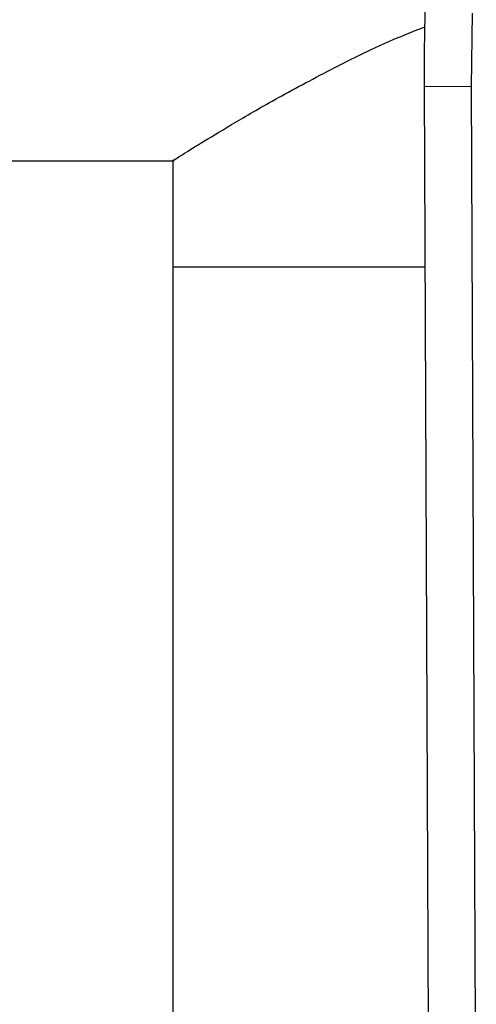
# Model space of a CAD drawing. Extents: x 0.4 to 10.6, y 0.4 to 8.1.
# Drawn here: x 7.4 to 7.5, y 6.7 to 6.8 of the extents above; entities that cross this region are included whole.
import ezdxf

# ---------------------------------------------------------------- set-up
doc = ezdxf.new("R2010")
doc.units = 0
doc.linetypes.add('SLD-SOLID', pattern=[0])
doc.layers.get('0').update_dxf_attribs({"linetype": 'CONTINUOUS'})

msp = doc.modelspace()

# ---------------------------------------------------------------- linework, layer by layer
at = {"color": 7, "linetype": 'SLD-SOLID'}
for p, q in [((7.459700229212577, 6.767097860432863), (7.45965324088422, 6.763023401250448)), ((7.459653240910809, 6.763023401250563), (7.457028593350891, 6.763012088114107)), ((7.457028593350891, 6.763012088114107), (7.457310356862303, 6.697642953472234)), ((7.45965324088422, 6.763023401250448), (7.459935004164009, 6.697654326507929)), ((7.282415262347709, 6.758898470023283), (7.443105990253403, 6.758898470023284)), ((7.443043350178066, 6.758938037469894), (7.443043350178066, 6.75299295821226)), ((7.443043350178066, 6.75299295821226), (7.443043350178066, 6.686069729865929)), ((7.443043350178076, 6.75299295821226), (7.457071779255677, 6.75299295821226))]:
    msp.add_line(p, q, dxfattribs=at)
msp.add_arc((7.588260970069123, 6.763577744910544), 0.1312335958005129, 178.4315788684969, 180.2469630375307, dxfattribs=at)
msp.add_open_spline([(7.443105990253403, 6.7589381204135), (7.443085718779441, 6.758925291655121), (7.44295838495853, 6.75884470872242), (7.443449024806909, 6.759156094280217), (7.444499723805781, 6.759814170487295), (7.446239630811605, 6.760871260867582), (7.44856753752092, 6.762229833659866), (7.451595691750777, 6.763852754749169), (7.454458417604854, 6.765311864248052), (7.456473358936653, 6.766107877058916), (7.457066999844101, 6.76634239791564)], degree=3, knots=[0, 0, 0, 0, 0.02695539003445136, 0.1693183640099767, 0.3158337999522023, 0.4588148970472073, 0.6050957714202506, 0.7663022491298946, 0.9311480971153684, 0.9999999999999999, 0.9999999999999999, 0.9999999999999999, 0.9999999999999999], dxfattribs=at)

doc.saveas('drawing.dxf')
